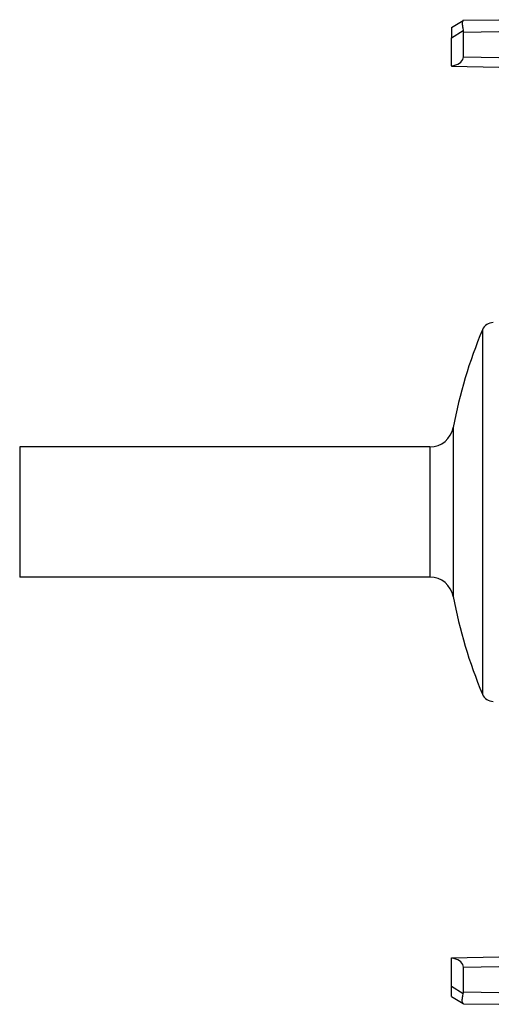
# Model space of a CAD drawing. Extents: x 0 to 420, y 0 to 297.
# Drawn here: x 43 to 63, y 119 to 160 of the extents above; entities that cross this region are included whole.
import ezdxf

# ---------------------------------------------------------------- set-up
doc = ezdxf.new("R2010")
doc.units = 0
doc.layers.get('0').update_dxf_attribs({"linetype": 'CONTINUOUS'})

msp = doc.modelspace()

# ---------------------------------------------------------------- linework, layer by layer
at = {"color": 7}
for p, q in [((60.883411, 160.149963), (61.375217, 160.453674)), ((61.382877, 160.458405), (61.375217, 160.453674)), ((61.383335, 160.458679), (62.883411, 160.484863)), ((60.883411, 160.149673), (60.883411, 159.724548)), ((60.883411, 159.724548), (61.37521, 160.028259)), ((61.383335, 159.958771), (62.883411, 159.984955)), ((61.383335, 158.910995), (61.383335, 159.958771)), ((60.883411, 158.532471), (60.883411, 159.724548)), ((60.883411, 158.532471), (60.883411, 158.519775)), ((60.883411, 158.519775), (62.883411, 158.484863)), ((61.383335, 158.910995), (62.883411, 158.884811)), ((62.188778, 147.379623), (62.188778, 132.932083)), ((60.953697, 143.254196), (60.953697, 136.55249)), ((42.620911, 142.434875), (42.620911, 137.271515)), ((59.970154, 142.434875), (42.620911, 142.434875)), ((59.970154, 142.434875), (59.970154, 137.271515)), ((42.620911, 137.271515), (42.620911, 136.934875)), ((59.970154, 136.934875), (42.620911, 136.934875)), ((59.970154, 137.271515), (59.970154, 136.934875)), ((60.953697, 136.55249), (60.953697, 136.115555)), ((62.188778, 132.932083), (62.188778, 131.990112)), ((60.883411, 120.84996), (62.883411, 120.884872)), ((60.883411, 120.837273), (60.883411, 120.84996)), ((60.883411, 119.645203), (60.883411, 120.837273)), ((61.383335, 120.458748), (62.883411, 120.484932)), ((61.383335, 119.41098), (61.383335, 120.458748)), ((60.883411, 119.645203), (61.37521, 119.341492)), ((60.883411, 119.22007), (60.883411, 119.645203)), ((61.383335, 119.41098), (62.883411, 119.384796)), ((60.883411, 119.21978), (61.375217, 118.916069)), ((61.382877, 118.911339), (61.375217, 118.916069)), ((61.383335, 118.911057), (62.883411, 118.884872))]:
    msp.add_line(p, q, dxfattribs=at)
for points in [[(61.375217, 160.453674), (61.364216, 160.443832), (61.354954, 160.429047), (61.347801, 160.410492), (61.3424, 160.388), (61.338509, 160.359695), (61.336624, 160.32785), (61.336864, 160.286285), (61.339626, 160.241302), (61.345287, 160.189316), (61.353458, 160.135147), (61.37521, 160.028259)], [(60.883411, 158.532471), (60.975811, 158.549591), (61.062672, 158.574707), (61.142117, 158.607269), (61.21246, 158.646576), (61.27219, 158.691803), (61.320019, 158.741974), (61.354946, 158.796021), (61.376202, 158.852753), (61.383335, 158.911011)], [(61.383335, 120.458748), (61.376202, 120.516991), (61.354946, 120.573753), (61.320019, 120.6278), (61.27219, 120.677971), (61.21246, 120.723183), (61.142117, 120.762505), (61.062672, 120.795052), (60.975811, 120.820152), (60.883411, 120.837273)], [(61.375217, 118.916069), (61.364216, 118.925911), (61.354954, 118.940697), (61.347801, 118.959259), (61.3424, 118.981735), (61.338509, 119.01004), (61.336624, 119.041901), (61.336864, 119.083458), (61.339626, 119.128433), (61.345287, 119.180428), (61.353458, 119.234589), (61.37521, 119.341492)]]:
    msp.add_lwpolyline(points, dxfattribs=at)
for centre, radius, start, end in [((61.079399, 159.958405), 0.30394, 0.067737, 13.285522), ((62.649288, 147.184875), 0.5, 90.000003, 157.075841), ((80.383408, 139.684875), 19.754845, 157.075841, 169.590592), ((59.970154, 143.434875), 1, 269.999997, 349.590589), ((59.970154, 135.934875), 1, 10.409411, 90.000003), ((80.383408, 139.684875), 19.754845, 190.409408, 202.924159), ((62.649288, 132.184875), 0.5, 202.924159, 269.999997), ((61.079399, 119.411339), 0.30394, 346.714478, 359.932263)]:
    msp.add_arc(centre, radius, start, end, dxfattribs=at)

doc.saveas('drawing.dxf')
